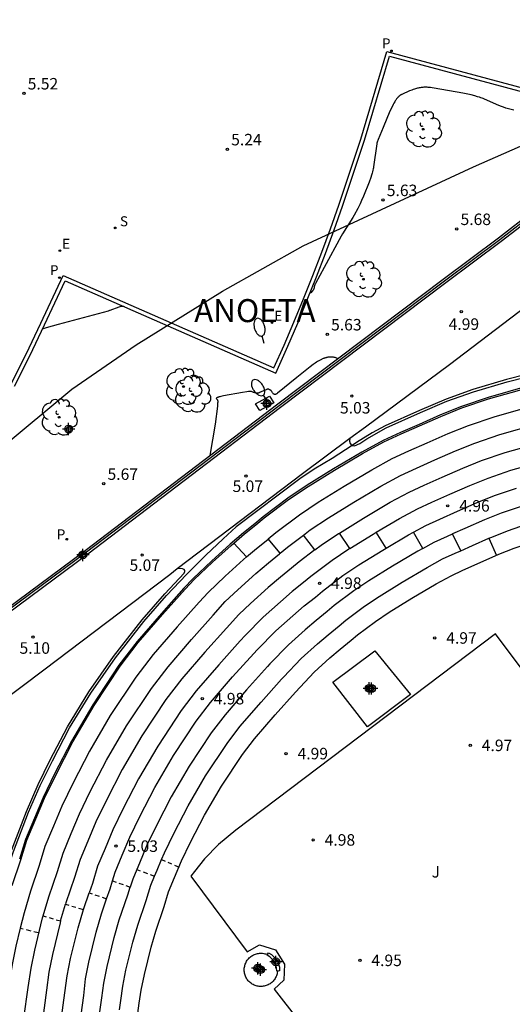
# Model space of a CAD drawing. Units: metres. Extents: x 583093 to 583445, y 4794540 to 4794791.
# Drawn here: x 583366 to 583398, y 4794694 to 4794758 of the extents above; entities that cross this region are included whole.
import ezdxf

# ---------------------------------------------------------------- set-up
doc = ezdxf.new("R2010")
doc.units = ezdxf.units.M
doc.header["$MEASUREMENT"] = 0
for name, color, linetype in [('020104', 34, 'Continuous'), ('020204', 9, 'Continuous'), ('020306', 9, 'Continuous'), ('020308', 9, 'Continuous'), ('060106', 9, 'Continuous'), ('060121', 9, 'Continuous'), ('060126', 9, 'Continuous'), ('060130', 9, 'Continuous'), ('060142', 4, 'Continuous'), ('060145', 9, 'Continuous'), ('070105', 6, 'Continuous'), ('070108', 9, 'Continuous'), ('070113', 9, 'Continuous'), ('100105', 3, 'Continuous'), ('100113', 9, 'Continuous'), ('100202', 3, 'Continuous'), ('100302', 7, 'Continuous'), ('110101', 9, 'Continuous'), ('110103', 9, 'Continuous'), ('120101', 1, 'Continuous'), ('210203', 4, 'Continuous'), ('210204', 9, 'Continuous'), ('210205', 4, 'Continuous'), ('210303', 4, 'Continuous'), ('210304', 9, 'Continuous'), ('210305', 4, 'Continuous'), ('220207', 9, 'Continuous'), ('220307', 9, 'Continuous'), ('250202', 9, 'Continuous'), ('CD_11', 30, 'Continuous'), ('Centroides', 1, 'Continuous')]:
    doc.layers.add(name, color=color, linetype=linetype)
doc.styles.add('ARIAL', font='arial.ttf', dxfattribs={"height": 1})
doc.styles.add('ARIALI', font='ariali.ttf', dxfattribs={"height": 1})
doc.styles.add('ROMANS', font='romans__.ttf', dxfattribs={"height": 1})

# ---------------------------------------------------------------- blocks, each defined once
blk = doc.blocks.new('Centroide')
for points in [[(0.402, 0), (-0.402, 0)], [(0, -0.402), (0, 0.402)]]:
    blk.add_lwpolyline(points)
for radius in [0.256, 0.159]:
    blk.add_circle((0, 0), radius)
blk = doc.blocks.new('COTAPU')
blk.add_circle((0, 0), 0.075)
blk = doc.blocks.new('FAREDI')
blk.add_line((0, 0), (0.5, 0))
blk.add_lwpolyline([(0.5, 0, 0.159986), (0.538, -0.117, 0.106322), (0.675, -0.238, 0.071006), (0.858, -0.309, 0.057309), (1.099, -0.337, 0.057309), (1.339, -0.309, 0.071006), (1.522, -0.238, 0.106322), (1.659, -0.117, 0.159986), (1.697, 0, 0.159986), (1.659, 0.117, 0.106322), (1.522, 0.238, 0.071006), (1.339, 0.309, 0.057309), (1.099, 0.337, 0.057309), (0.858, 0.309, 0.071006), (0.675, 0.238, 0.106322), (0.538, 0.117, 0.159986)], format="xyb", close=True)
blk = doc.blocks.new('CD_11')
for points in [[(0.402, 0), (-0.402, 0)], [(0, -0.402), (0, 0.402)]]:
    blk.add_lwpolyline(points)
for radius in [0.256, 0.159]:
    blk.add_circle((0, 0), radius)
blk = doc.blocks.new('ARBOL')
blk.add_circle((0, 0), 0.0587)
for centre, radius, start, end in [((-0.564, 0.381), 0.532, 92.28, 254.58), ((-0.28, 0.855), 0.3, 359.28777, 173.60777), ((0.097, 0.97), 0.21, 23.15651, 160.46651), ((0.438, 0.881), 0.24, 301.57804, 139.32804), ((0.656, 0.288), 0.443, 319.85562, 114.76562), ((-0.091, 0.321), 0.12, 119.14, 310.56), ((0.819, -0.249), 0.383, 235.52754, 62.02753), ((-0.556, -0.339), 0.555, 142.64, 266.54), ((-0.039, -0.384), 0.21, 189.64, 323.88), ((0.299, -0.624), 0.532, 224.67, 0.24), ((-0.301, -0.676), 0.45, 213.78, 295.32)]:
    blk.add_arc(centre, radius, start, end)
blk = doc.blocks.new('PLUVI3')
blk.add_circle((0, 0), 0.055)
blk = doc.blocks.new('REGALU')
blk.add_circle((0, 0), 0.055)
blk = doc.blocks.new('SANEA')
blk.add_circle((0, 0), 0.055)
blk = doc.blocks.new('PLUVI2')
blk.add_circle((0, 0), 0.055)

msp = doc.modelspace()

# ---------------------------------------------------------------- linework, layer by layer
at = {"layer": '020104', "flags": 128}
for points, elevation in [([(583398.542, 4794752.447), (583398.368, 4794752.487), (583398.2, 4794752.532), (583398.036, 4794752.581), (583397.874, 4794752.634), (583397.673, 4794752.707), (583397.427, 4794752.805), (583396.597, 4794753.173), (583396.545, 4794753.196), (583396.492, 4794753.218), (583396.407, 4794753.25), (583396.316, 4794753.282), (583396.186, 4794753.323), (583396.006, 4794753.373), (583395.764, 4794753.433), (583395.232, 4794753.546), (583393.348, 4794753.882), (583393.225, 4794753.902), (583393.108, 4794753.917), (583393.033, 4794753.924), (583392.96, 4794753.93), (583392.89, 4794753.934), (583392.821, 4794753.936), (583392.754, 4794753.936), (583392.688, 4794753.934), (583392.624, 4794753.93), (583392.561, 4794753.925), (583392.499, 4794753.918), (583392.438, 4794753.909), (583392.377, 4794753.899), (583392.317, 4794753.887), (583392.258, 4794753.873), (583392.198, 4794753.858), (583392.138, 4794753.841), (583392.078, 4794753.822), (583391.988, 4794753.792), (583391.895, 4794753.758), (583391.737, 4794753.694), (583391.238, 4794753.471), (583391.219, 4794753.462), (583391.201, 4794753.452), (583391.182, 4794753.442), (583391.164, 4794753.431), (583391.146, 4794753.419), (583391.128, 4794753.406), (583391.11, 4794753.393), (583391.092, 4794753.379), (583391.074, 4794753.364), (583391.057, 4794753.348), (583391.04, 4794753.332), (583391.022, 4794753.315), (583391.005, 4794753.297), (583390.988, 4794753.278), (583390.971, 4794753.259), (583390.954, 4794753.239), (583390.937, 4794753.218), (583390.919, 4794753.196), (583390.902, 4794753.173), (583390.886, 4794753.15), (583390.851, 4794753.101), (583390.817, 4794753.048), (583390.783, 4794752.993), (583390.731, 4794752.902), (583390.679, 4794752.805), (583390.606, 4794752.662), (583390.474, 4794752.377), (583390.019, 4794751.303), (583389.701, 4794750.524), (583389.64, 4794750.362), (583389.634, 4794750.346), (583389.63, 4794750.332), (583389.624, 4794750.306), (583389.613, 4794750.251), (583389.399, 4794748.757), (583389.388, 4794748.687), (583389.376, 4794748.617), (583389.357, 4794748.524), (583389.335, 4794748.428), (583389.309, 4794748.33), (583389.271, 4794748.204), (583389.219, 4794748.043), (583389.111, 4794747.747), (583388.739, 4794746.823), (583388.625, 4794746.557), (583388.525, 4794746.34), (583388.372, 4794746.038), (583388.136, 4794745.595), (583388.051, 4794745.445), (583387.379, 4794744.376), (583387.284, 4794744.222), (583386.178, 4794742.178), (583385.617, 4794741.138), (583385.6, 4794741.107), (583385.588, 4794741.083), (583385.578, 4794741.061), (583385.571, 4794741.046), (583385.564, 4794741.031), (583385.559, 4794741.016), (583385.553, 4794740.997), (583385.547, 4794740.979), (583385.542, 4794740.961), (583385.538, 4794740.944), (583385.535, 4794740.926), (583385.532, 4794740.903), (583385.523, 4794740.821), (583385.519, 4794740.804), (583385.513, 4794740.785), (583385.504, 4794740.769), (583385.496, 4794740.754), (583385.486, 4794740.739), (583385.474, 4794740.723), (583385.457, 4794740.701), (583385.425, 4794740.662), (583385.307, 4794740.53), (583385.292, 4794740.522), (583385.277, 4794740.518), (583385.259, 4794740.514)], 5.5), ([(583373.159, 4794739.623), (583373.118, 4794739.625), (583373.095, 4794739.626), (583373.075, 4794739.628), (583373.058, 4794739.63), (583373.042, 4794739.632), (583373.028, 4794739.635), (583373.001, 4794739.641), (583372.981, 4794739.642), (583372.966, 4794739.641), (583372.949, 4794739.639), (583372.936, 4794739.636), (583372.922, 4794739.633), (583372.899, 4794739.628), (583372.865, 4794739.618), (583372.804, 4794739.599), (583372.213, 4794739.376), (583372.188, 4794739.367), (583372.106, 4794739.339), (583368.836, 4794738.451), (583368.066, 4794738.24), (583367.861, 4794738.178), (583367.806, 4794738.16)], 5.5), ([(583387.045, 4794736.25), (583387.018, 4794736.26), (583386.98, 4794736.273), (583386.941, 4794736.285), (583386.903, 4794736.296), (583386.865, 4794736.305), (583386.828, 4794736.313), (583386.79, 4794736.32), (583386.753, 4794736.325), (583386.715, 4794736.33), (583386.678, 4794736.333), (583386.641, 4794736.334), (583386.604, 4794736.335), (583386.567, 4794736.334), (583386.53, 4794736.332), (583386.492, 4794736.329), (583386.455, 4794736.325), (583386.418, 4794736.319), (583386.381, 4794736.312), (583386.344, 4794736.304), (583386.306, 4794736.295), (583386.268, 4794736.285), (583386.231, 4794736.273), (583386.193, 4794736.261), (583386.155, 4794736.247), (583386.116, 4794736.232), (583386.078, 4794736.216), (583386.039, 4794736.199), (583386, 4794736.181), (583385.96, 4794736.161), (583385.92, 4794736.141), (583385.88, 4794736.119), (583385.84, 4794736.097), (583385.757, 4794736.048), (583385.673, 4794735.995), (583385.587, 4794735.939), (583385.455, 4794735.846), (583385.269, 4794735.708), (583384.407, 4794735.006), (583383.145, 4794733.98), (583383.125, 4794733.965), (583383.107, 4794733.951), (583383.098, 4794733.945), (583383.089, 4794733.939), (583383.072, 4794733.929), (583383.056, 4794733.919), (583383.041, 4794733.912), (583383.026, 4794733.905), (583383.012, 4794733.9), (583382.999, 4794733.896), (583382.98, 4794733.892), (583382.962, 4794733.891), (583382.945, 4794733.893), (583382.93, 4794733.897), (583382.915, 4794733.904), (583382.9, 4794733.913), (583382.886, 4794733.924), (583382.873, 4794733.938), (583382.864, 4794733.948), (583382.855, 4794733.958), (583382.846, 4794733.97), (583382.837, 4794733.983), (583382.824, 4794734.003), (583382.776, 4794734.081), (583382.766, 4794734.097), (583382.756, 4794734.111), (583382.746, 4794734.124), (583382.735, 4794734.136), (583382.721, 4794734.149), (583382.706, 4794734.162), (583382.69, 4794734.173), (583382.676, 4794734.181), (583382.661, 4794734.19), (583382.646, 4794734.197), (583382.625, 4794734.207), (583382.55, 4794734.238), (583382.534, 4794734.242), (583382.518, 4794734.242), (583382.499, 4794734.239), (583382.482, 4794734.235), (583382.464, 4794734.23), (583382.45, 4794734.226), (583382.429, 4794734.219), (583382.397, 4794734.207), (583382.343, 4794734.185), (583381.976, 4794734.016), (583381.961, 4794734.009), (583381.947, 4794734.003), (583381.932, 4794733.997), (583381.917, 4794733.992), (583381.903, 4794733.988), (583381.889, 4794733.985), (583381.874, 4794733.982), (583381.86, 4794733.98), (583381.846, 4794733.979), (583381.832, 4794733.978), (583381.817, 4794733.978), (583381.803, 4794733.978), (583381.788, 4794733.979), (583381.773, 4794733.981), (583381.759, 4794733.983), (583381.743, 4794733.985), (583381.728, 4794733.988), (583381.712, 4794733.992), (583381.696, 4794733.996), (583381.671, 4794734.003), (583381.636, 4794734.014), (583381.581, 4794734.034), (583381.453, 4794734.083), (583381.441, 4794734.087), (583381.425, 4794734.09), (583381.407, 4794734.092), (583381.397, 4794734.093), (583381.387, 4794734.093), (583381.375, 4794734.093), (583381.35, 4794734.093), (583381.323, 4794734.092), (583381.292, 4794734.09), (583381.241, 4794734.086), (583381.14, 4794734.074), (583380.852, 4794734.029), (583379.617, 4794733.796), (583379.453, 4794733.762), (583379.378, 4794733.744), (583379.33, 4794733.732), (583379.288, 4794733.72), (583379.264, 4794733.712), (583379.242, 4794733.704), (583379.233, 4794733.701), (583379.215, 4794733.693), (583379.2, 4794733.686), (583379.187, 4794733.679), (583379.171, 4794733.669), (583379.158, 4794733.655), (583379.151, 4794733.637), (583379.155, 4794733.62), (583379.163, 4794733.605), (583379.176, 4794733.59), (583379.188, 4794733.578), (583379.202, 4794733.566), (583379.222, 4794733.549), (583379.23, 4794733.535), (583379.235, 4794733.517), (583379.237, 4794733.501), (583379.239, 4794733.483), (583379.24, 4794733.473), (583379.24, 4794733.462), (583379.24, 4794733.438), (583379.24, 4794733.396), (583379.237, 4794733.331), (583379.221, 4794733.141), (583379.081, 4794731.959), (583378.731, 4794729.916)], 6)]:
    msp.add_lwpolyline(points, dxfattribs=dict(at, elevation=elevation))
at = {"layer": '060106', "flags": 128}
for points in [[(583400.725, 4794735.539), (583398.078, 4794734.869), (583395.873, 4794734.22), (583394.13, 4794733.597), (583392.401, 4794732.852), (583390.158, 4794731.853), (583389.305, 4794731.394), (583388.294, 4794730.768), (583388.003, 4794730.575)], [(583364.764, 4794669.83), (583351.195, 4794687.53), (583364.113, 4794697.303), (583365.051, 4794701.394), (583365.928, 4794704.085), (583366.909, 4794706.633), (583367.666, 4794708.389), (583368.459, 4794709.994), (583369.586, 4794712.138), (583370.972, 4794714.411), (583372.569, 4794716.707), (583374.431, 4794719.086), (583375.903, 4794720.777), (583377.199, 4794722.158)]]:
    msp.add_lwpolyline(points, dxfattribs=at)
at = {"layer": '060121', "flags": 128}
msp.add_lwpolyline([(583382.618, 4794733.79), (583382.902, 4794733.35), (583381.99, 4794732.854), (583381.706, 4794733.294)], close=True, dxfattribs=at)
at = {"layer": '060126', "flags": 128}
msp.add_lwpolyline([(583389.015, 4794712.216), (583386.754, 4794715.117)], dxfattribs=at)
at = {"layer": '060130', "flags": 128}
msp.add_lwpolyline([(583383.137, 4794696.28), (583383.134, 4794696.239), (583383.125, 4794696.171), (583383.111, 4794696.105), (583383.093, 4794696.039), (583383.071, 4794695.974), (583383.045, 4794695.911), (583383.016, 4794695.85), (583382.982, 4794695.791), (583382.945, 4794695.733), (583382.904, 4794695.679), (583382.86, 4794695.627), (583382.812, 4794695.578), (583382.762, 4794695.532), (583382.709, 4794695.489), (583382.653, 4794695.45), (583382.595, 4794695.414), (583382.535, 4794695.382), (583382.473, 4794695.354), (583382.409, 4794695.329), (583382.344, 4794695.309), (583382.278, 4794695.293), (583382.211, 4794695.281), (583382.143, 4794695.273), (583382.075, 4794695.27), (583382.007, 4794695.271), (583381.939, 4794695.276), (583381.871, 4794695.285), (583381.805, 4794695.299), (583381.739, 4794695.317), (583381.674, 4794695.339), (583381.611, 4794695.365), (583381.55, 4794695.394), (583381.491, 4794695.428), (583381.434, 4794695.465), (583381.379, 4794695.506), (583381.327, 4794695.55), (583381.278, 4794695.597), (583381.232, 4794695.648), (583381.189, 4794695.701), (583381.15, 4794695.757), (583381.114, 4794695.815), (583381.082, 4794695.875), (583381.054, 4794695.937), (583381.029, 4794696.001), (583381.009, 4794696.066), (583380.993, 4794696.132), (583380.981, 4794696.199), (583380.973, 4794696.267), (583380.97, 4794696.335), (583380.971, 4794696.403), (583380.976, 4794696.471), (583380.985, 4794696.539), (583380.999, 4794696.605), (583381.017, 4794696.671), (583381.039, 4794696.736), (583381.065, 4794696.799), (583381.094, 4794696.86), (583381.128, 4794696.919), (583381.165, 4794696.977), (583381.206, 4794697.031), (583381.25, 4794697.083), (583381.298, 4794697.132), (583381.348, 4794697.178), (583381.401, 4794697.221), (583381.457, 4794697.26), (583381.515, 4794697.296), (583381.575, 4794697.328), (583381.637, 4794697.356), (583381.701, 4794697.381), (583381.766, 4794697.401), (583381.832, 4794697.417), (583381.899, 4794697.429), (583381.967, 4794697.437), (583382.035, 4794697.44), (583382.103, 4794697.439), (583382.171, 4794697.434), (583382.239, 4794697.425), (583382.305, 4794697.411), (583382.371, 4794697.393), (583382.436, 4794697.371), (583382.49, 4794697.349)], dxfattribs=at)
at = {"layer": '060142', "flags": 128}
msp.add_lwpolyline([(583399.431, 4794734.426), (583396.87, 4794733.702), (583395.129, 4794733.107), (583393.757, 4794732.556), (583392.366, 4794731.944), (583391.157, 4794731.41), (583390.031, 4794730.888), (583388.633, 4794730.132), (583386.799, 4794729.048), (583385.079, 4794727.981), (583383.807, 4794727.127), (583382.207, 4794725.921), (583381.661, 4794725.461), (583380.928, 4794724.869), (583380.048, 4794724.121), (583378.829, 4794723.021), (583377.633, 4794721.89), (583377.037, 4794721.255), (583375.572, 4794719.614), (583373.986, 4794717.774), (583372.799, 4794716.233), (583371.093, 4794713.654), (583369.702, 4794711.282), (583368.608, 4794709.15), (583367.855, 4794707.593), (583367.291, 4794706.247), (583366.708, 4794704.858), (583366.314, 4794703.571)], dxfattribs=at)
at = {"layer": '060145', "flags": 128}
for points in [[(583388.003, 4794730.575), (583388.153, 4794730.539), (583388.51, 4794730.706), (583388.969, 4794731.01), (583390.224, 4794731.718), (583392.461, 4794732.715), (583394.185, 4794733.457), (583395.919, 4794734.077), (583398.118, 4794734.724), (583400.758, 4794735.393)], [(583387.859, 4794731.02), (583387.842, 4794730.843), (583387.871, 4794730.692), (583387.973, 4794730.583), (583388.003, 4794730.575)], [(583420.584, 4794717.015), (583412.233, 4794710.71), (583415.871, 4794705.867), (583409.979, 4794701.417), (583397.354, 4794718.272), (583380.425, 4794705.467), (583379.297, 4794704.528), (583378.38, 4794703.588), (583377.718, 4794702.779), (583377.498, 4794702.461), (583381.153, 4794697.522), (583381.958, 4794697.98), (583383.005, 4794697.665), (583383.589, 4794696.727), (583383.546, 4794695.684), (583382.92, 4794695.104), (583386.129, 4794690.963), (583375.037, 4794682.607), (583388.756, 4794664.467), (583399.459, 4794650.23), (583428.194, 4794612.16), (583435.755, 4794602.159), (583444.132, 4794590.986)]]:
    msp.add_lwpolyline(points, dxfattribs=at)
at = {"layer": '070105', "flags": 128}
for points in [[(583365.753, 4794734.543), (583366.753, 4794736.534), (583367.706, 4794738.548), (583369.171, 4794741.648), (583382.91, 4794735.622), (583383.57, 4794737.117), (583384.211, 4794738.619), (583384.834, 4794740.13), (583385.439, 4794741.647), (583386.024, 4794743.173), (583386.591, 4794744.705), (583387.139, 4794746.244), (583388.563, 4794750.558), (583390.269, 4794756.277), (583404.285, 4794752.511), (583404.697, 4794754.045), (583405.65, 4794757.972), (583406.287, 4794760.82), (583406.882, 4794763.677), (583413.121, 4794763.243), (583423.638, 4794760.446), (583434.04, 4794746.681), (583432.637, 4794745.652)], [(583354.129, 4794711.433), (583354.358, 4794711.665), (583370.593, 4794723.722), (583383.151, 4794733.279), (583393.934, 4794741.414), (583397.539, 4794744.113), (583399.79, 4794745.846), (583401.836, 4794747.155), (583403.896, 4794748.192), (583405.795, 4794748.926), (583406.586, 4794749.123), (583408.603, 4794749.72), (583410.538, 4794750.052), (583411.83, 4794750.298), (583413.3, 4794750.483), (583415.37, 4794750.566), (583417.292, 4794750.553), (583419.655, 4794750.384), (583421.878, 4794749.989), (583425.956, 4794748.983), (583428.585, 4794747.976), (583430.378, 4794747.073), (583431.265, 4794746.445)], [(583399.963, 4794745.6), (583397.72, 4794743.874), (583394.114, 4794741.174), (583383.332, 4794733.04), (583370.773, 4794723.482), (583355.619, 4794712.228)], [(583386.754, 4794715.117), (583389.492, 4794717.177), (583391.806, 4794714.316), (583389.015, 4794712.216)]]:
    msp.add_lwpolyline(points, dxfattribs=at)
at = {"layer": '070108', "flags": 128}
msp.add_lwpolyline([(583399.877, 4794745.723), (583397.629, 4794743.993), (583394.024, 4794741.294), (583383.241, 4794733.16), (583370.683, 4794723.602), (583354.456, 4794711.552)], dxfattribs=at)
at = {"layer": '070113', "flags": 128}
for points in [[(583383.137, 4794696.28), (583383.09, 4794696.277), (583383.074, 4794696.494), (583382.986, 4794696.778), (583382.824, 4794697.02), (583382.639, 4794697.202), (583382.465, 4794697.306), (583382.49, 4794697.349)], [(583382.49, 4794697.349), (583382.562, 4794697.468)], [(583382.562, 4794697.468), (583382.755, 4794697.352), (583382.97, 4794697.141), (583383.158, 4794696.86), (583383.261, 4794696.529), (583383.278, 4794696.291), (583383.137, 4794696.28)]]:
    msp.add_lwpolyline(points, dxfattribs=at)
at = {"layer": '100105', "flags": 128}
for points in [[(583365.985, 4794734.434), (583366.985, 4794736.424), (583367.938, 4794738.438), (583369.296, 4794741.313), (583383.039, 4794735.285), (583383.817, 4794737.046), (583384.458, 4794738.548), (583385.081, 4794740.059), (583385.685, 4794741.577), (583386.271, 4794743.102), (583386.838, 4794744.634), (583387.386, 4794746.173), (583388.809, 4794750.485), (583390.444, 4794755.964), (583404.633, 4794752.152), (583405.983, 4794757.706), (583406.62, 4794760.554), (583407.215, 4794763.411), (583413.092, 4794763.087), (583423.516, 4794760.27), (583433.748, 4794746.73), (583432.436, 4794745.768)], [(583399.347, 4794739.629), (583394.352, 4794735.824), (583388.867, 4794731.77), (583387.859, 4794731.02)], [(583387.859, 4794731.02), (583384.77, 4794728.724), (583376.602, 4794722.511)], [(583376.602, 4794722.511), (583376.11, 4794722.136), (583367.915, 4794715.906), (583361.89, 4794711.379), (583359.496, 4794709.551), (583358.277, 4794708.535), (583356.99, 4794707.296), (583356, 4794706.224), (583355.003, 4794705.019), (583354.065, 4794703.723), (583353.102, 4794702.175), (583352.417, 4794700.877), (583351.793, 4794699.519), (583351.265, 4794698.167), (583350.871, 4794697.054), (583350.562, 4794695.96), (583350.263, 4794694.624), (583350.081, 4794693.546)], [(583364.646, 4794669.738), (583350.984, 4794687.559), (583363.979, 4794697.39), (583364.906, 4794701.434), (583365.787, 4794704.135), (583366.77, 4794706.69), (583367.53, 4794708.452), (583368.325, 4794710.062), (583369.455, 4794712.212), (583370.846, 4794714.493), (583372.448, 4794716.796), (583374.315, 4794719.182), (583375.792, 4794720.878), (583377.062, 4794722.231), (583377.087, 4794722.34), (583377.087, 4794722.406), (583377.058, 4794722.479), (583376.949, 4794722.516), (583376.841, 4794722.534), (583376.602, 4794722.511)]]:
    msp.add_lwpolyline(points, dxfattribs=at)
at = {"layer": '100113', "flags": 128}
msp.add_lwpolyline([(583388.003, 4794730.575), (583386.713, 4794729.724), (583385.52, 4794729.015), (583384.59, 4794728.399), (583380.45, 4794725.249), (583379.591, 4794724.48), (583378.468, 4794723.421), (583377.199, 4794722.158)], dxfattribs=at)
at = {"layer": '110101', "flags": 128}
for points in [[(583382.536, 4794724.472), (583383.03, 4794724.888), (583384.573, 4794726.051), (583385.795, 4794726.872), (583387.483, 4794727.919), (583389.283, 4794728.983), (583390.623, 4794729.708), (583391.701, 4794730.207), (583392.898, 4794730.736), (583394.269, 4794731.339), (583395.589, 4794731.869), (583397.264, 4794732.442), (583399.77, 4794733.15)], [(583384.825, 4794724.714), (583385.28, 4794725.057), (583386.457, 4794725.847), (583388.115, 4794726.875), (583389.884, 4794727.921), (583391.17, 4794728.617), (583392.204, 4794729.096), (583393.391, 4794729.62), (583394.742, 4794730.214), (583396.014, 4794730.725), (583397.627, 4794731.278), (583400.083, 4794731.971)], [(583387.174, 4794724.856), (583388.747, 4794725.832), (583390.485, 4794726.859), (583391.718, 4794727.525), (583392.707, 4794727.984), (583393.883, 4794728.503), (583395.215, 4794729.09), (583396.439, 4794729.581), (583397.991, 4794730.113), (583400.397, 4794730.792)], [(583389.581, 4794724.907), (583391.085, 4794725.797), (583392.265, 4794726.434), (583393.21, 4794726.873), (583394.375, 4794727.387), (583395.688, 4794727.965), (583396.865, 4794728.437), (583398.355, 4794728.948), (583400.71, 4794729.613)], [(583392.013, 4794724.911), (583392.812, 4794725.343), (583393.714, 4794725.761), (583394.867, 4794726.271), (583396.161, 4794726.84), (583397.29, 4794727.293), (583398.719, 4794727.783)], [(583399.082, 4794726.618), (583397.715, 4794726.15), (583396.634, 4794725.716), (583395.359, 4794725.154), (583394.56, 4794724.801)], [(583396.928, 4794724.512), (583397.108, 4794724.591), (583398.141, 4794725.006), (583399.447, 4794725.453)], [(583383.32, 4794723.538), (583383.791, 4794723.934), (583384.825, 4794724.714)], [(583385.571, 4794723.748), (583384.825, 4794724.714)], [(583385.571, 4794723.748), (583385.988, 4794724.063), (583387.119, 4794724.822), (583387.174, 4794724.856)], [(583387.862, 4794723.847), (583387.174, 4794724.856)], [(583387.862, 4794723.847), (583389.379, 4794724.788), (583389.581, 4794724.907)], [(583390.224, 4794723.87), (583389.581, 4794724.907)], [(583390.224, 4794723.87), (583391.686, 4794724.735), (583392.013, 4794724.911)], [(583392.61, 4794723.847), (583392.013, 4794724.911)], [(583392.61, 4794723.847), (583393.359, 4794724.252), (583394.217, 4794724.65), (583394.56, 4794724.801)], [(583395.087, 4794723.7), (583394.56, 4794724.801)], [(583395.087, 4794723.7), (583395.852, 4794724.038), (583396.928, 4794724.512)], [(583396.928, 4794724.512), (583397.411, 4794723.391)], [(583372.381, 4794702.163), (583372.555, 4794702.732), (583373.015, 4794703.829), (583373.514, 4794705.019), (583374.16, 4794706.355), (583375.138, 4794708.261), (583376.352, 4794710.332), (583377.838, 4794712.577), (583378.778, 4794713.798), (583380.214, 4794715.464), (583381.59, 4794717.004), (583381.805, 4794717.234), (583383.036, 4794718.467), (583384.133, 4794719.456), (583384.884, 4794720.095), (583385.607, 4794720.678), (583386.073, 4794721.071), (583387.404, 4794722.074), (583388.442, 4794722.771), (583390.011, 4794723.744), (583390.224, 4794723.87)], [(583381.112, 4794723.293), (583380.296, 4794724.2)], [(583381.112, 4794723.293), (583381.77, 4794723.853), (583382.501, 4794724.443), (583382.536, 4794724.472)], [(583383.32, 4794723.538), (583382.536, 4794724.472)], [(583381.112, 4794723.293), (583380.918, 4794723.128), (583379.725, 4794722.051), (583378.617, 4794720.966), (583378.033, 4794720.343), (583376.587, 4794718.724), (583375.033, 4794716.921), (583373.898, 4794715.448), (583372.239, 4794712.94), (583370.886, 4794710.632), (583369.816, 4794708.548), (583369.086, 4794707.038), (583368.536, 4794705.725), (583367.979, 4794704.398), (583367.598, 4794703.154), (583367.028, 4794701.492), (583366.614, 4794700.065), (583366.371, 4794699.068)], [(583367.859, 4794699.87), (583368.22, 4794701.114), (583368.788, 4794702.769), (583369.156, 4794703.972), (583369.689, 4794705.241), (583370.226, 4794706.524), (583370.935, 4794707.99), (583371.982, 4794710.03), (583373.3, 4794712.278), (583374.916, 4794714.721), (583376.002, 4794716.131), (583377.527, 4794717.899), (583378.955, 4794719.499), (583379.736, 4794720.383), (583380.553, 4794721.155), (583381.722, 4794722.21), (583382.549, 4794722.913), (583383.277, 4794723.502), (583383.32, 4794723.538)], [(583385.571, 4794723.748), (583384.552, 4794722.98), (583384.054, 4794722.56), (583383.327, 4794721.974), (583382.526, 4794721.292), (583381.381, 4794720.259), (583380.614, 4794719.534), (583379.811, 4794718.655), (583378.401, 4794717.075), (583376.906, 4794715.341), (583375.868, 4794713.994), (583374.296, 4794711.617), (583373.012, 4794709.428), (583371.988, 4794707.433), (583371.3, 4794706.01), (583370.776, 4794704.758), (583370.267, 4794703.546), (583369.911, 4794702.383), (583369.347, 4794700.737), (583369.317, 4794700.634)], [(583387.862, 4794723.847), (583387.78, 4794723.796), (583386.696, 4794723.068), (583385.312, 4794722.025), (583384.83, 4794721.619), (583384.106, 4794721.034), (583383.33, 4794720.374), (583382.208, 4794719.363), (583381.033, 4794718.163), (583380.703, 4794717.812), (583379.31, 4794716.251), (583377.845, 4794714.551), (583376.856, 4794713.267), (583375.327, 4794710.956), (583374.078, 4794708.827), (583373.077, 4794706.876), (583372.41, 4794705.496), (583371.898, 4794704.275), (583371.414, 4794703.121), (583371.07, 4794701.998), (583370.861, 4794701.386)], [(583392.61, 4794723.847), (583392.287, 4794723.672), (583390.643, 4794722.701), (583389.104, 4794721.746), (583388.111, 4794721.08), (583386.834, 4794720.117), (583386.383, 4794719.737), (583385.663, 4794719.155), (583384.937, 4794718.539), (583383.864, 4794717.57), (583382.645, 4794716.311), (583382.481, 4794716.136), (583381.123, 4794714.615), (583379.717, 4794712.984), (583378.824, 4794711.826), (583377.383, 4794709.646), (583376.203, 4794707.635), (583375.248, 4794705.773), (583374.623, 4794704.481), (583374.137, 4794703.321), (583373.966, 4794702.913)], [(583375.582, 4794703.547), (583375.77, 4794703.997), (583376.374, 4794705.246), (583377.306, 4794707.063), (583378.451, 4794709.014), (583379.849, 4794711.128), (583380.693, 4794712.223), (583382.069, 4794713.821), (583383.41, 4794715.322), (583383.538, 4794715.458), (583384.693, 4794716.674), (583385.742, 4794717.621), (583386.441, 4794718.216), (583387.16, 4794718.796), (583387.595, 4794719.163), (583388.819, 4794720.085), (583389.766, 4794720.721), (583391.275, 4794721.657), (583392.888, 4794722.61), (583393.907, 4794723.161), (583394.72, 4794723.538), (583395.087, 4794723.7)], [(583375.127, 4794702.461), (583375.297, 4794702.867), (583375.582, 4794703.547)], [(583375.582, 4794703.547), (583375.806, 4794703.452)], [(583375.996, 4794703.372), (583376.229, 4794703.272)], [(583373.966, 4794702.913), (583373.701, 4794702.282), (583373.538, 4794701.75)], [(583373.966, 4794702.913), (583374.196, 4794702.823)], [(583374.384, 4794702.75), (583374.654, 4794702.645)], [(583376.414, 4794703.194), (583376.718, 4794703.064)], [(583372, 4794700.997), (583372.223, 4794701.649), (583372.381, 4794702.163)], [(583372.381, 4794702.163), (583372.618, 4794702.078)], [(583372.787, 4794702.018), (583373.068, 4794701.918)], [(583372.842, 4794693.755), (583372.927, 4794694.36), (583373.048, 4794695.28), (583373.256, 4794696.324), (583373.706, 4794698.172), (583374.025, 4794699.271), (583374.578, 4794700.883), (583374.885, 4794701.886), (583375.127, 4794702.461)], [(583374.836, 4794702.574), (583375.127, 4794702.461)], [(583370.489, 4794700.292), (583370.509, 4794700.36), (583370.861, 4794701.386)], [(583370.861, 4794701.386), (583371.061, 4794701.317)], [(583371.476, 4794693.007), (583371.688, 4794694.522), (583371.815, 4794695.494), (583372.028, 4794696.564), (583372.491, 4794698.465), (583372.826, 4794699.618), (583373.382, 4794701.239), (583373.538, 4794701.75)], [(583373.256, 4794701.851), (583373.538, 4794701.75)], [(583370.193, 4794692.144), (583370.246, 4794692.796), (583370.51, 4794694.689), (583370.62, 4794695.762), (583370.838, 4794696.858), (583371.314, 4794698.812), (583371.665, 4794700.02), (583372, 4794700.997)], [(583371.24, 4794701.256), (583371.513, 4794701.163)], [(583371.702, 4794701.098), (583372, 4794700.997)], [(583368.872, 4794691.32), (583369.004, 4794692.931), (583369.274, 4794694.863), (583369.43, 4794695.969), (583369.653, 4794697.091), (583370.142, 4794699.098), (583370.489, 4794700.292)], [(583369.001, 4794699.546), (583369.317, 4794700.634)], [(583369.317, 4794700.634), (583369.545, 4794700.568)], [(583369.74, 4794700.511), (583369.991, 4794700.438)], [(583370.158, 4794700.389), (583370.489, 4794700.292)], [(583366.347, 4794689.763), (583366.433, 4794691.205), (583366.596, 4794693.193), (583366.877, 4794695.204), (583367.074, 4794696.456), (583367.307, 4794697.631), (583367.822, 4794699.742), (583367.859, 4794699.87)], [(583369.001, 4794699.546), (583368.964, 4794699.42), (583368.462, 4794697.361), (583368.234, 4794696.212), (583368.084, 4794695.031), (583367.809, 4794693.059), (583367.65, 4794691.119), (583367.613, 4794690.503)], [(583367.859, 4794699.87), (583368.061, 4794699.813)], [(583368.247, 4794699.76), (583368.505, 4794699.687)], [(583368.719, 4794699.626), (583369.001, 4794699.546)], [(583366.371, 4794699.068), (583366.086, 4794697.9), (583365.848, 4794696.7), (583365.621, 4794695.36), (583365.334, 4794693.31), (583365.167, 4794691.273), (583365.053, 4794689.343), (583365.051, 4794688.947)], [(583366.371, 4794699.068), (583366.562, 4794699.024)], [(583366.753, 4794698.979), (583367.058, 4794698.908)], [(583367.242, 4794698.865), (583367.534, 4794698.797)]]:
    msp.add_lwpolyline(points, dxfattribs=at)
at = {"layer": '110103', "flags": 128}
for points in [[(583365.836, 4794701.869), (583366.409, 4794703.54), (583366.802, 4794704.824), (583367.383, 4794706.208), (583367.946, 4794707.552), (583368.698, 4794709.105), (583369.79, 4794711.234), (583371.178, 4794713.601), (583372.88, 4794716.175), (583374.064, 4794717.711), (583375.647, 4794719.548), (583377.111, 4794721.187), (583377.702, 4794721.817), (583378.897, 4794722.948), (583380.114, 4794724.046), (583380.992, 4794724.792), (583381.725, 4794725.384), (583382.269, 4794725.843), (583383.865, 4794727.045), (583385.133, 4794727.897), (583386.851, 4794728.962), (583388.682, 4794730.045), (583390.076, 4794730.799), (583391.198, 4794731.319), (583392.406, 4794731.852), (583393.796, 4794732.464), (583395.164, 4794733.013), (583396.9, 4794733.607), (583399.457, 4794734.329)], [(583384.313, 4794714.472), (583385.52, 4794715.778), (583386.545, 4794716.703), (583387.22, 4794717.276), (583387.936, 4794717.854), (583388.356, 4794718.208), (583389.527, 4794719.091), (583390.428, 4794719.696), (583391.907, 4794720.613), (583393.489, 4794721.548), (583394.454, 4794722.07), (583395.223, 4794722.427), (583396.344, 4794722.922), (583397.581, 4794723.466), (583398.566, 4794723.861), (583399.81, 4794724.288), (583401.964, 4794724.896), (583403.265, 4794725.22), (583404.96, 4794725.535), (583406.122, 4794725.738), (583407.062, 4794725.849), (583408.623, 4794726.021), (583409.524, 4794726.093), (583411.164, 4794726.133)], [(583373.879, 4794692.399), (583374.127, 4794694.174), (583374.255, 4794695.03), (583374.457, 4794696.048), (583374.895, 4794697.844), (583375.198, 4794698.887), (583375.748, 4794700.491), (583376.042, 4794701.453), (583376.43, 4794702.378), (583376.891, 4794703.476), (583377.474, 4794704.682), (583378.384, 4794706.455), (583379.493, 4794708.347), (583380.848, 4794710.395), (583381.643, 4794711.427), (583382.99, 4794712.99), (583384.313, 4794714.472)]]:
    msp.add_lwpolyline(points, dxfattribs=at)
at = {"layer": '120101', "flags": 128}
msp.add_lwpolyline([(583334.906, 4794681.734), (583340.617, 4794697.593), (583342.984, 4794702.797), (583344.976, 4794706.513), (583349.352, 4794712.238), (583361.034, 4794726.521), (583365.038, 4794730.358), (583369.739, 4794734.251), (583373.922, 4794737.135), (583379.546, 4794740.631), (583384.81, 4794743.586), (583395.921, 4794748.757), (583400.956, 4794750.97), (583407.509, 4794753.031), (583415.539, 4794753.805), (583419.826, 4794753.221), (583423.874, 4794751.979), (583428.099, 4794750.371), (583431.156, 4794748.422), (583433.072, 4794746.257), (583444.135, 4794731.774)], dxfattribs=at)

# ---------------------------------------------------------------- block references
at = {"layer": '020204'}
for p in [(583366.603, 4794753.542, 5.523), (583379.869, 4794749.896, 5.243), (583390.016, 4794746.585, 5.634), (583394.823, 4794744.698, 5.682), (583386.384, 4794737.821, 5.63), (583371.807, 4794728.072, 5.67)]:
    msp.add_blockref('COTAPU', p, dxfattribs=at)
at = {"layer": '020204', "rotation": 359.9987685839998}
for p in [(583395.122, 4794739.299, 4.989), (583387.987, 4794733.788, 5.029), (583381.083, 4794728.568, 5.072), (583394.236, 4794726.628, 4.958), (583374.315, 4794723.419, 5.068), (583385.883, 4794721.581, 4.978), (583367.194, 4794718.064, 5.097), (583393.392, 4794718.009, 4.966), (583378.231, 4794714.049, 4.982), (583395.706, 4794711.001, 4.974), (583383.696, 4794710.465, 4.989), (583385.465, 4794704.832, 4.978), (583372.607, 4794704.427, 5.031), (583388.51, 4794696.976, 4.95)]:
    msp.add_blockref('COTAPU', p, dxfattribs=at)
at = {"layer": '100202'}
for p in [(583392.645, 4794751.195), (583388.739, 4794741.412), (583377.015, 4794734.41), (583377.597, 4794733.905), (583368.9, 4794732.409)]:
    msp.add_blockref('ARBOL', p, dxfattribs=at)
at = {"layer": '210203'}
msp.add_blockref('PLUVI2', (583369.398, 4794724.453, 5.551), dxfattribs=at)
at = {"layer": '210204'}
msp.add_blockref('SANEA', (583372.559, 4794744.764, 5.309), dxfattribs=at)
at = {"layer": '210205'}
for p in [(583390.57, 4794756.313, 5.126), (583368.925, 4794741.515, 5.294)]:
    msp.add_blockref('PLUVI3', p, dxfattribs=at)
at = {"layer": '220207'}
for p in [(583368.949, 4794743.278, 5.334), (583382.779, 4794738.581, 5.326)]:
    msp.add_blockref('REGALU', p, dxfattribs=at)
at = {"layer": '250202'}
for p, rotation in [((583382.276, 4794737.227), 106.3040028969807), ((583382.506, 4794733.44), 124.9824000761832)]:
    msp.add_blockref('FAREDI', p, dxfattribs=dict(at, rotation=rotation))
at = {"layer": 'CD_11'}
for p in [(583389.117, 4794714.719), (583381.852, 4794696.462)]:
    msp.add_blockref('CD_11', p, dxfattribs=at)
at = {"layer": 'Centroides', "rotation": 359.9987685839998}
for p in [(583382.453, 4794733.302), (583369.522, 4794731.638), (583370.449, 4794723.43), (583389.275, 4794714.711), (583383.032, 4794696.875), (583382.026, 4794696.365)]:
    msp.add_blockref('Centroide', p, dxfattribs=at)

# ---------------------------------------------------------------- texts
at = {"layer": '020306', "style": 'ARIALI'}
msp.add_text('ANOETA', height=1.5, rotation=359.99877, dxfattribs=at).set_placement((583377.706, 4794738.615))
at = {"layer": '020308', "style": 'ARIAL'}
for s, p in [('5.52', (583366.853, 4794753.792)), ('5.24', (583380.119, 4794750.146)), ('5.63', (583390.266, 4794746.835)), ('5.68', (583395.073, 4794744.948)), ('5.63', (583386.634, 4794738.071)), ('5.67', (583372.057, 4794728.322))]:
    msp.add_text(s, height=0.75, dxfattribs=at).set_placement(p)
for s, p in [('4.99', (583394.298, 4794738.111)), ('5.03', (583387.213, 4794732.651)), ('5.07', (583380.208, 4794727.533)), ('4.96', (583394.986, 4794726.253)), ('5.07', (583373.491, 4794722.384)), ('4.98', (583386.633, 4794721.206)), ('4.97', (583394.142, 4794717.634)), ('5.10', (583366.319, 4794716.978)), ('4.98', (583378.981, 4794713.674)), ('4.97', (583396.456, 4794710.626)), ('4.99', (583384.446, 4794710.09)), ('5.03', (583373.357, 4794704.052)), ('4.98', (583386.215, 4794704.457)), ('4.95', (583389.26, 4794696.601))]:
    msp.add_text(s, height=0.75, rotation=359.99877, dxfattribs=at).set_placement(p)
at = {"layer": '100302', "style": 'ARIAL'}
msp.add_text('J', height=0.75, rotation=359.99877, dxfattribs=at).set_placement((583393.186, 4794702.378))
at = {"layer": '210303', "style": 'ROMANS'}
msp.add_text('P', height=0.65, dxfattribs=at).set_placement((583368.745, 4794724.443))
at = {"layer": '210304', "style": 'ROMANS'}
msp.add_text('S', height=0.65, dxfattribs=at).set_placement((583372.865, 4794744.87))
at = {"layer": '210305', "style": 'ROMANS'}
for p in [(583389.946, 4794756.478), (583368.301, 4794741.68)]:
    msp.add_text('P', height=0.65, dxfattribs=at).set_placement(p)
at = {"layer": '220307', "style": 'ROMANS'}
for p in [(583369.095, 4794743.4), (583382.925, 4794738.703)]:
    msp.add_text('E', height=0.65, dxfattribs=at).set_placement(p)

doc.saveas('drawing.dxf')
